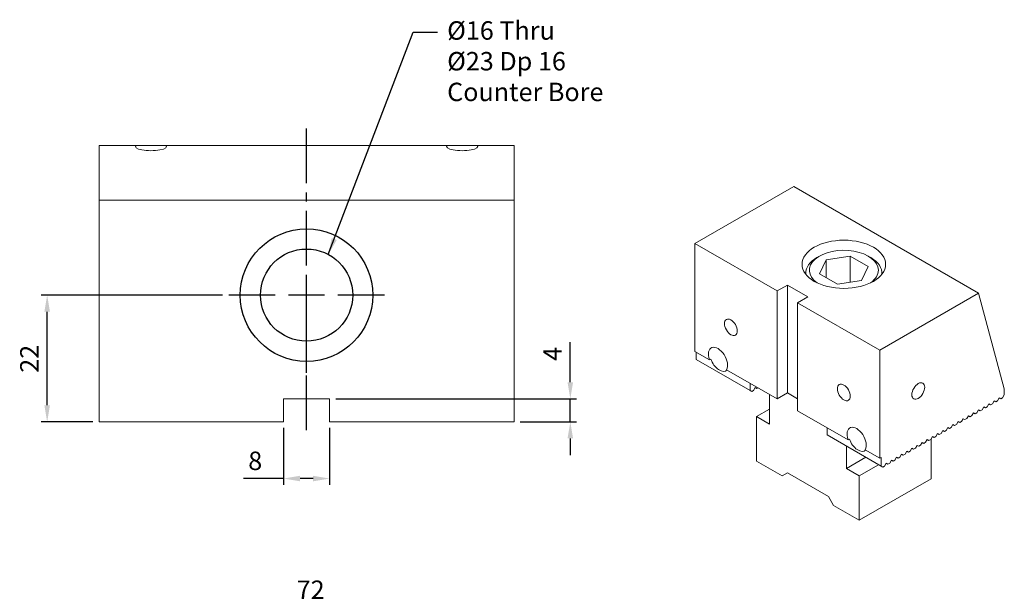
# Model space of a CAD drawing. Units: millimetres. Extents: x 5164 to 5357, y -6455 to -6160.
# Drawn here: x 5183 to 5354, y -6260 to -6160 of the extents above; entities that cross this region are included whole.
import ezdxf

# ---------------------------------------------------------------- set-up
doc = ezdxf.new("R2010")
doc.units = ezdxf.units.MM
doc.linetypes.add('CENTER2', pattern=[28.575, 19.05, -3.175, 3.175, -3.175])
for name, color, linetype in [('01', 4, 'Continuous'), ('CL', 1, 'CENTER2'), ('CLL', 1, 'CENTER2'), ('DIM', 6, 'Continuous'), ('G', 3, 'Continuous'), ('TXT', 3, 'Continuous'), ('W', 7, 'Continuous')]:
    doc.layers.add(name, color=color, linetype=linetype)
doc.styles.add('TXT-1', font='txt.shx', dxfattribs={"width": 0.9, "bigfont": 'chineset.shx'})
doc.styles.add('TXT-7', font='txt.shx', dxfattribs={"width": 0.8, "bigfont": 'chineset.shx'})
doc.dimstyles.new('HISO-25', dxfattribs={"dimscale": 11.2, "dimtxt": 2, "dimasz": 1.8, "dimexe": 0.66666, "dimexo": 0.66666, "dimgap": 0.66666, "dimtad": 0, "dimtoh": 1, "dimdsep": 46, "dimtxsty": 'TXT-7', "dimcen": 2.5, "dimclrd": 256, "dimclre": 256, "dimclrt": 3, "dimadec": 0, "dimazin": 0, "dimtfac": 0.8, "dimtmove": 0, "dimatfit": 0, "dimfxl": 0, "dimlwd": -1, "dimarcsym": 0})
doc.dimstyles.new('ISO-25', dxfattribs={"dimscale": 1.2, "dimtxt": 2, "dimasz": 1.8, "dimexe": 0.66666, "dimexo": 0.66666, "dimgap": 0.66666, "dimtad": 1, "dimdec": 3, "dimdsep": 46, "dimtxsty": 'TXT-1', "dimcen": 2.5, "dimclrd": 256, "dimclre": 256, "dimclrt": 3, "dimadec": 0, "dimazin": 0, "dimtfac": 0.8, "dimtdec": 3, "dimtmove": 0, "dimatfit": 3, "dimfxl": 0, "dimlwd": -1, "dimarcsym": 0})

# ---------------------------------------------------------------- blocks, each defined once
blk = doc.blocks.new('*D3')
at = {"layer": 'Defpoints', "color": 0}
for p in [(810.63, 430.9), (842.14, 430.9), (819.64, 408.9)]:
    blk.add_point(p, dxfattribs=at)
at = {"layer": 'DIM', "lineweight": -2}
for p, q in [((841.07, 430.9), (809.56, 430.9)), ((818.57, 408.9), (809.56, 408.9))]:
    blk.add_line(p, q, dxfattribs=at)
at = {"layer": 'DIM'}
blk.add_line((810.63, 411.78), (810.63, 428.02), dxfattribs=at)
for points in [[(810.15, 428.02), (811.11, 428.02), (810.63, 430.9)], [(810.15, 411.78), (811.11, 411.78), (810.63, 408.9)]]:
    blk.add_solid(points, dxfattribs=at)
at = {"layer": 'DIM', "color": 3, "insert": (807.96, 419.85), "char_height": 3.2, "attachment_point": 5, "rotation": 90, "style": 'TXT-1'}
blk.add_mtext('22', dxfattribs=at)
blk = doc.blocks.new('*D4')
at = {"layer": 'Defpoints', "color": 0}
for p in [(851.64, 408.9), (859.64, 408.9), (859.64, 399.06)]:
    blk.add_point(p, dxfattribs=at)
at = {"layer": 'DIM', "lineweight": -2}
for p, q in [((851.64, 407.84), (851.64, 397.99)), ((859.64, 407.84), (859.64, 397.99))]:
    blk.add_line(p, q, dxfattribs=at)
at = {"layer": 'DIM'}
for p, q in [((851.64, 399.06), (844.71, 399.06)), ((856.76, 399.06), (854.52, 399.06))]:
    blk.add_line(p, q, dxfattribs=at)
for points in [[(854.52, 399.54), (854.52, 398.58), (851.64, 399.06)], [(856.76, 399.54), (856.76, 398.58), (859.64, 399.06)]]:
    blk.add_solid(points, dxfattribs=at)
at = {"layer": 'DIM', "color": 3, "insert": (846.73, 401.72), "char_height": 3.2, "attachment_point": 5, "style": 'TXT-1'}
blk.add_mtext('8', dxfattribs=at)
blk = doc.blocks.new('魚眼孔-16-23-圓孔')
at = {"layer": '01'}
blk.add_circle((0, 0), 11.5, dxfattribs=at)
at = {"layer": 'CLL', "ltscale": 1.5}
for p, q in [((0, 5.43), (0, 13.5)), ((0, -3.12), (0, 3.12)), ((-5.43, 0), (-13.5, 0)), ((3.12, 0), (-3.12, 0)), ((13.5, 0), (5.43, 0)), ((0, -13.5), (0, -5.43))]:
    blk.add_line(p, q, dxfattribs=at)
at = {"layer": 'G'}
blk.add_circle((0, 0), 8, dxfattribs=at)
blk = doc.blocks.new('*D8')
at = {"layer": 'Defpoints', "color": 0}
for p in [(819.64, 376.67), (819.64, 353.35), (891.64, 353.35)]:
    blk.add_point(p, dxfattribs=at)
at = {"layer": 'DIM', "lineweight": -2}
for p, q in [((819.64, 354.42), (819.64, 377.74)), ((891.64, 354.42), (891.64, 377.74))]:
    blk.add_line(p, q, dxfattribs=at)
at = {"layer": 'DIM'}
blk.add_line((888.76, 376.67), (822.52, 376.67), dxfattribs=at)
for points in [[(822.52, 377.15), (822.52, 376.19), (819.64, 376.67)], [(888.76, 377.15), (888.76, 376.19), (891.64, 376.67)]]:
    blk.add_solid(points, dxfattribs=at)
at = {"layer": 'DIM', "color": 3, "insert": (856.35, 379.34), "char_height": 3.2, "attachment_point": 5, "style": 'TXT-1'}
blk.add_mtext('72', dxfattribs=at)
blk = doc.blocks.new('*D15')
at = {"layer": 'Defpoints', "color": 0}
for p in [(859.64, 412.9), (901.4, 412.9), (891.64, 408.9)]:
    blk.add_point(p, dxfattribs=at)
at = {"layer": 'DIM'}
for p, q in [((901.4, 415.78), (901.4, 422.72)), ((901.4, 408.9), (901.4, 412.9)), ((901.4, 406.02), (901.4, 403.14))]:
    blk.add_line(p, q, dxfattribs=at)
at = {"layer": 'DIM', "lineweight": -2}
for p, q in [((860.71, 412.9), (902.47, 412.9)), ((892.71, 408.9), (902.47, 408.9))]:
    blk.add_line(p, q, dxfattribs=at)
at = {"layer": 'DIM'}
for points in [[(900.92, 415.78), (901.88, 415.78), (901.4, 412.9)], [(900.92, 406.02), (901.88, 406.02), (901.4, 408.9)]]:
    blk.add_solid(points, dxfattribs=at)
at = {"layer": 'DIM', "color": 3, "insert": (898.73, 420.69), "char_height": 3.2, "attachment_point": 5, "rotation": 90, "style": 'TXT-1'}
blk.add_mtext('4', dxfattribs=at)

msp = doc.modelspace()

# ---------------------------------------------------------------- linework, layer by layer
at = {"layer": 'CL', "ltscale": 0.5}
msp.add_line((5233.0842, -6231.1968), (5233.0842, -6177.7537), dxfattribs=at)
at = {"layer": 'G', "lineweight": 0}
for p, q in [((5322.0763, -6200.9761), (5321.6308, -6201.2333)), ((5323.2346, -6201.6448), (5322.1095, -6204.0691)), ((5327.4334, -6200.9953), (5323.2346, -6201.6448)), ((5323.2346, -6204.7186), (5323.2346, -6201.6448)), ((5327.4334, -6205.4956), (5327.4334, -6200.9953)), ((5330.5072, -6202.7699), (5327.4334, -6200.9953)), ((5330.9859, -6201.2333), (5330.5404, -6200.9761)), ((5329.3821, -6205.1942), (5330.5072, -6202.7699)), ((5319.6934, -6203.9339), (5319.6934, -6204.0968)), ((5322.1095, -6204.0691), (5325.1833, -6205.8437)), ((5332.9234, -6204.0968), (5332.9234, -6203.9339)), ((5325.1833, -6205.8437), (5329.3821, -6205.1942))]:
    msp.add_line(p, q, dxfattribs=at)
for centre, major_axis, ratio, start_param, end_param in [((5206.0842, -6181.9437), (-2.7, 0), 0.26794919, -0.28320877, 3.42480142), ((5260.0842, -6181.9437), (-2.7, 0), 0.26794919, -0.28320877, 3.42480142), ((5326.3084, -6203.4195), (-5.985, 0), 0.57735027, 3.14159265, 6.96818721), ((5326.3084, -6203.9339), (-6.615, 0), 0.57735027, -0.78539816, 0), ((5326.3084, -6203.9339), (6.615, 0), 0.57735027, -0.04491076, 0.78539816), ((5326.3084, -6203.9339), (6.615, 0), 0.57735027, 3.14159265, 3.18650342), ((5326.3084, -6203.4195), (5.985, 0), 0.57735027, -0.68500191, 0), ((5304.48, -6218.9542), (-1.1812, 2.046), 0.57735027, 3.45648934, 7.53908495), ((5328.5357, -6232.8428), (-1.1812, 2.046), 0.57735027, 3.45648934, 7.53908495)]:
    msp.add_ellipse(centre, major_axis=major_axis, ratio=ratio, start_param=start_param, end_param=end_param, dxfattribs=at)
for centre, major_axis in [((5326.3084, -6202.3907), (-7.245, 0)), ((5306.7074, -6213.3216), (0.7875, -1.364)), ((5326.3084, -6224.6382), (0.7875, -1.364)), ((5339.2272, -6224.381), (-0.7875, -1.364))]:
    msp.add_ellipse(centre, major_axis=major_axis, ratio=0.57735027, dxfattribs=at)
at = {"layer": 'W', "lineweight": 0}
for p, q in [((5317.6215, -6188.8879), (5300.4707, -6198.79)), ((5349.6959, -6207.406), (5317.6215, -6188.8879)), ((5269.0842, -6191.2416), (5197.0842, -6191.2416)), ((5300.4707, -6198.79), (5300.4707, -6217.5139)), ((5314.7259, -6207.0203), (5300.4707, -6198.79)), ((5316.5079, -6205.9915), (5314.7259, -6207.0203)), ((5320.0717, -6208.049), (5316.5079, -6205.9915)), ((5316.5079, -6224.7154), (5316.5079, -6205.9915)), ((5314.7259, -6225.7442), (5314.7259, -6207.0203)), ((5318.2898, -6209.0778), (5320.0717, -6208.049)), ((5349.6959, -6207.406), (5332.545, -6217.3081)), ((5354.1507, -6224.0315), (5349.6959, -6207.406)), ((5332.545, -6217.3081), (5318.2898, -6209.0778)), ((5318.2898, -6227.8017), (5318.2898, -6209.0778)), ((5300.4707, -6217.5139), (5302.9909, -6218.9689)), ((5300.6934, -6217.6425), (5300.6934, -6218.9027)), ((5332.545, -6217.3081), (5332.545, -6236.032)), ((5300.6934, -6218.9027), (5310.0484, -6224.3039)), ((5302.9909, -6218.9689), (5303.2137, -6218.8404)), ((5314.7259, -6225.7442), (5305.969, -6220.6883)), ((5310.0484, -6223.0436), (5310.0484, -6224.3039)), ((5310.9394, -6223.7895), (5310.6498, -6224.291)), ((5311.229, -6223.9566), (5310.9394, -6223.7895)), ((5311.4294, -6223.8409), (5311.229, -6223.9566)), ((5310.0484, -6224.3039), (5310.338, -6224.471)), ((5310.6498, -6224.291), (5310.338, -6224.471)), ((5313.3895, -6230.1165), (5313.3895, -6224.9726)), ((5314.7259, -6225.7442), (5316.5079, -6224.7154)), ((5316.5079, -6224.7154), (5318.2898, -6225.7442)), ((5353.2597, -6225.5898), (5352.9702, -6226.0914)), ((5353.5493, -6225.757), (5353.2597, -6225.5898)), ((5353.5493, -6225.757), (5353.8611, -6225.577)), ((5354.1507, -6225.0754), (5353.8611, -6225.577)), ((5354.1507, -6225.0754), (5354.1507, -6224.0315)), ((5229.0842, -6225.7416), (5229.0842, -6229.7416)), ((5237.0842, -6225.7416), (5229.0842, -6225.7416)), ((5237.0842, -6229.7416), (5237.0842, -6225.7416)), ((5350.5869, -6227.133), (5350.2973, -6227.6345)), ((5350.8764, -6227.3002), (5350.5869, -6227.133)), ((5350.8764, -6227.3002), (5351.1883, -6227.1202)), ((5351.4778, -6226.6186), (5351.1883, -6227.1202)), ((5351.7674, -6226.7858), (5351.4778, -6226.6186)), ((5351.7674, -6226.7858), (5352.0792, -6226.6058)), ((5352.3688, -6226.1042), (5352.0792, -6226.6058)), ((5352.6583, -6226.2714), (5352.3688, -6226.1042)), ((5352.6583, -6226.2714), (5352.9702, -6226.0914)), ((5313.3895, -6227.5445), (5311.1621, -6228.8305)), ((5311.1621, -6228.8305), (5311.1621, -6236.5464)), ((5311.1621, -6228.8305), (5313.3895, -6230.1165)), ((5327.0467, -6232.8576), (5318.2898, -6227.8017)), ((5347.914, -6228.6762), (5347.6244, -6229.1777)), ((5348.2036, -6228.8434), (5347.914, -6228.6762)), ((5348.2036, -6228.8434), (5348.5154, -6228.6633)), ((5348.805, -6228.1618), (5348.5154, -6228.6633)), ((5349.0945, -6228.329), (5348.805, -6228.1618)), ((5349.0945, -6228.329), (5349.4064, -6228.1489)), ((5349.6959, -6227.6474), (5349.4064, -6228.1489)), ((5349.9855, -6227.8146), (5349.6959, -6227.6474)), ((5349.9855, -6227.8146), (5350.2973, -6227.6345)), ((5229.0842, -6229.7416), (5197.0842, -6229.7416)), ((5269.0842, -6229.7416), (5237.0842, -6229.7416)), ((5345.2411, -6230.2194), (5344.9516, -6230.7209)), ((5345.5307, -6230.3865), (5345.2411, -6230.2194)), ((5345.5307, -6230.3865), (5345.8425, -6230.2065)), ((5346.1321, -6229.705), (5345.8425, -6230.2065)), ((5346.4217, -6229.8722), (5346.1321, -6229.705)), ((5346.4217, -6229.8722), (5346.7335, -6229.6921)), ((5347.023, -6229.1906), (5346.7335, -6229.6921)), ((5347.3126, -6229.3578), (5347.023, -6229.1906)), ((5347.3126, -6229.3578), (5347.6244, -6229.1777)), ((5323.4128, -6232.0197), (5323.4128, -6230.7595)), ((5323.4128, -6232.0197), (5332.7678, -6237.4209)), ((5341.6773, -6232.2769), (5341.3878, -6232.7785)), ((5341.9669, -6232.4441), (5341.6773, -6232.2769)), ((5341.9669, -6232.4441), (5342.2787, -6232.2641)), ((5342.5683, -6231.7625), (5342.2787, -6232.2641)), ((5342.8578, -6231.9297), (5342.5683, -6231.7625)), ((5342.8578, -6231.9297), (5343.1697, -6231.7497)), ((5343.4592, -6231.2482), (5343.1697, -6231.7497)), ((5343.7488, -6231.4153), (5343.4592, -6231.2482)), ((5343.7488, -6231.4153), (5344.0606, -6231.2353)), ((5344.3502, -6230.7338), (5344.0606, -6231.2353)), ((5344.6397, -6230.9009), (5344.3502, -6230.7338)), ((5344.6397, -6230.9009), (5344.9516, -6230.7209)), ((5326.7538, -6233.9487), (5326.7538, -6237.8324)), ((5327.0467, -6232.8576), (5327.2695, -6232.729)), ((5339.0045, -6233.8201), (5338.7149, -6234.3217)), ((5339.294, -6233.9873), (5339.0045, -6233.8201)), ((5339.294, -6233.9873), (5339.6059, -6233.8073)), ((5339.8954, -6233.3057), (5339.6059, -6233.8073)), ((5340.185, -6233.4729), (5339.8954, -6233.3057)), ((5340.185, -6233.4729), (5340.4968, -6233.2929)), ((5340.7864, -6232.7913), (5340.4968, -6233.2929)), ((5341.0759, -6232.9585), (5340.7864, -6232.7913)), ((5341.0759, -6232.9585), (5341.3878, -6232.7785)), ((5341.4546, -6239.6328), (5341.4546, -6232.6627)), ((5330.0248, -6234.5769), (5332.545, -6236.032)), ((5336.3316, -6235.3633), (5336.042, -6235.8648)), ((5336.6212, -6235.5305), (5336.3316, -6235.3633)), ((5336.6212, -6235.5305), (5336.933, -6235.3504)), ((5337.2225, -6234.8489), (5336.933, -6235.3504)), ((5337.5121, -6235.0161), (5337.2225, -6234.8489)), ((5337.5121, -6235.0161), (5337.8239, -6234.836)), ((5338.1135, -6234.3345), (5337.8239, -6234.836)), ((5338.4031, -6234.5017), (5338.1135, -6234.3345)), ((5338.4031, -6234.5017), (5338.7149, -6234.3217)), ((5311.1621, -6236.5464), (5315.6169, -6239.1184)), ((5330.1172, -6235.8906), (5326.7538, -6237.8324)), ((5332.3446, -6237.1765), (5328.9812, -6239.1184)), ((5332.7678, -6235.9034), (5332.545, -6236.032)), ((5332.7678, -6237.4209), (5332.7678, -6235.9034)), ((5332.7678, -6237.4209), (5333.0573, -6237.588)), ((5333.0573, -6237.588), (5333.3692, -6237.408)), ((5333.6587, -6236.9065), (5333.3692, -6237.408)), ((5333.9483, -6237.0737), (5333.6587, -6236.9065)), ((5333.9483, -6237.0737), (5334.2601, -6236.8936)), ((5334.5497, -6236.3921), (5334.2601, -6236.8936)), ((5334.8392, -6236.5593), (5334.5497, -6236.3921)), ((5334.8392, -6236.5593), (5335.1511, -6236.3792)), ((5335.4406, -6235.8777), (5335.1511, -6236.3792)), ((5335.7302, -6236.0449), (5335.4406, -6235.8777)), ((5335.7302, -6236.0449), (5336.042, -6235.8648)), ((5316.5079, -6238.604), (5315.6169, -6239.1184)), ((5323.6355, -6242.7191), (5316.5079, -6238.604)), ((5326.7538, -6237.8324), (5328.9812, -6239.1184)), ((5328.9812, -6246.8343), (5328.9812, -6239.1184)), ((5341.4546, -6239.6328), (5328.9812, -6246.8343)), ((5324.5264, -6244.2623), (5323.6355, -6242.7191)), ((5324.5264, -6244.2623), (5328.9812, -6246.8343))]:
    msp.add_line(p, q, dxfattribs=at)
msp.add_lwpolyline([(5269.0842, -6229.7416), (5269.0842, -6227.7416), (5269.0842, -6191.2416), (5269.0842, -6181.7416), (5262.6766, -6181.7416), (5257.4917, -6181.7416), (5208.6766, -6181.7416), (5203.4917, -6181.7416), (5197.0842, -6181.7416), (5197.0842, -6191.2416), (5197.0842, -6227.7416), (5197.0842, -6229.7416)], dxfattribs=at)
for centre in [(5304.7027, -6218.8256), (5328.7585, -6232.7142)]:
    msp.add_ellipse(centre, major_axis=(-1.1813, 2.046), ratio=0.57735027, start_param=1.25589964, end_param=3.30005424, dxfattribs=at)

# ---------------------------------------------------------------- block references
msp.add_blockref('魚眼孔-16-23-圓孔', (5233.0842, -6207.7416))

# ---------------------------------------------------------------- texts
at = {"layer": 'TXT', "insert": (5257.4815, -6167.5483), "char_height": 3.2, "width": 50.337618, "attachment_point": 4, "style": 'TXT-1'}
msp.add_mtext('%%C16 Thru\\P%%C23 Dp 16\\PCounter Bore', dxfattribs=at)

# ---------------------------------------------------------------- dimensions: what is measured, and where the dimension line sits
at = {"layer": 'DIM'}
dim = msp.add_linear_dim(base=(5188.0721, -6207.7416), p1=(5197.0842, -6229.7416), p2=(5219.5842, -6207.7416), angle=270, dimstyle='ISO-25', override={"dimscale": 1.6}, dxfattribs=at)
dim.commit()
dim.dimension.update_dxf_attribs({"geometry": '*D3', "text_midpoint": (5188.0721, -6218.7895), "dimtype": 128, "insert": (4377.4431, -6638.6441)})
dim = msp.add_linear_dim(base=(5278.8421, -6225.7416), p1=(5269.0842, -6229.7416), p2=(5237.0842, -6225.7416), angle=90, dimstyle='ISO-25', override={"dimscale": 1.6, "dimtp": 0.02, "dimtm": -0.01}, dxfattribs=at)
dim.commit()
dim.dimension.update_dxf_attribs({"geometry": '*D15', "text_midpoint": (5276.1755, -6217.9549), "insert": (4377.4431, -6638.6441)})
for base, p1, p2, picture, middle in [((5237.0842, -6239.5867), (5229.0842, -6229.7416), (5237.0842, -6229.7416), '*D4', (5224.1775, -6239.5867)), ((5197.0842, -6261.9721), (5269.0842, -6285.2903), (5197.0842, -6285.2903), '*D8', (5233.7931, -6261.9721))]:
    dim = msp.add_linear_dim(base=base, p1=p1, p2=p2, dimstyle='ISO-25', override={"dimscale": 1.6, "dimtp": 0.02, "dimtm": -0.01}, dxfattribs=at)
    dim.commit()
    dim.dimension.update_dxf_attribs({"geometry": picture, "text_midpoint": middle, "dimtype": 128, "insert": (4377.4431, -6638.6441)})

# ---------------------------------------------------------------- leaders
msp.add_leader([(5236.8539, -6200.6854), (5251.5758, -6162.1158), (5255.8208, -6162.115)], dimstyle='HISO-25', override={"dimscale": 1.6}, dxfattribs=at)

doc.saveas('drawing.dxf')
